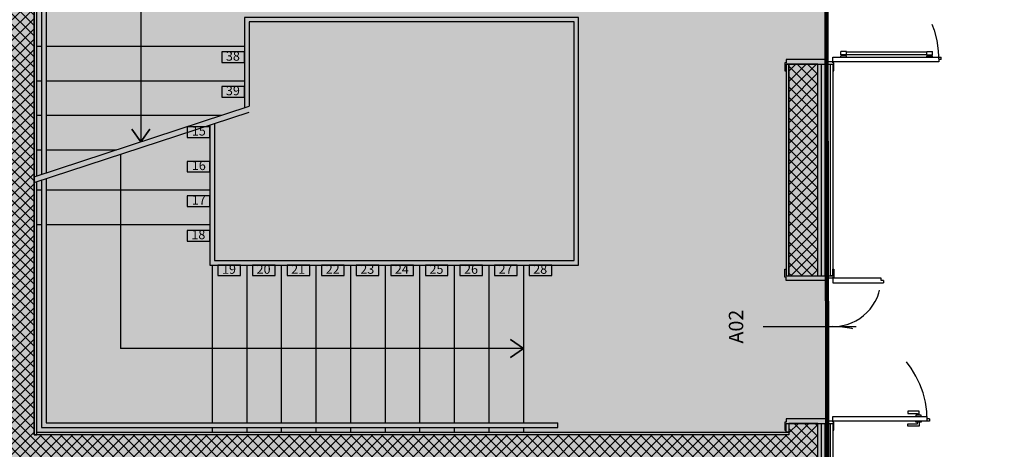
# Model space of a CAD drawing. Units: inches. Extents: x 67 to 967, y 28 to 586.
# Drawn here: x 587 to 589, y 240 to 240 of the extents above; entities that cross this region are included whole.
import ezdxf
from ezdxf.enums import TextEntityAlignment as Align

# ---------------------------------------------------------------- set-up
doc = ezdxf.new("R2010")
doc.units = ezdxf.units.IN
doc.header["$MEASUREMENT"] = 0
for name, pattern in [('ACAD_ISO03W100', [30, 12, -18]), ('CONTINUA', [0]), ('TRATTEGGIATA', [19.05, 12.7, -6.35])]:
    doc.linetypes.add(name, pattern=pattern)
doc.layers.get('0').update_dxf_attribs({"color": 255, "linetype": 'CONTINUOUS', "lineweight": 100})
for name, color, linetype in [('.CODICI SERRAMENTI', 251, 'CONTINUOUS'), ('.L2_CODICI SERRAMENTI', 251, 'CONTINUOUS'), ('00_CARTONGESSO BLOCCO', 7, 'CONTINUOUS'), ('00_ISOLANTE', 250, 'ISOLAMENTO'), ('00_MURATURA CLS VIBROCOMPRESSO', 7, 'CONTINUOUS'), ('00_NUMERI GRADINI', 7, 'CONTINUOUS'), ('00_PANNELLI PREFABBRICATI L3', 250, 'CONTINUOUS'), ('00_RETINO CLS', 7, 'CONTINUOUS'), ('00_RIVESTIMENTI ESTERNI', 7, 'CONTINUOUS'), ('00_SCALE FINITURA', 7, 'CONTINUOUS'), ('00_SCALE_PARAPETTO', 7, 'CONTINUOUS'), ('00_SERRAMENTI INTERNI', 7, 'CONTINUOUS'), ('A1-CLS', 7, 'CONTINUOUS'), ('A1-RIVESTIMENTI ESTERNI', 4, 'CONTINUOUS'), ('A1-SERRAMENTI INTERNI', 7, 'CONTINUOUS'), ('CLS', 7, 'CONTINUOUS'), ('FC07', 7, 'CONTINUOUS')]:
    doc.layers.add(name, color=color, linetype=linetype)
doc.styles.add('arial', font='arial.ttf')
doc.linetypes.add('ISOLAMENTO', pattern='A,0.00254,-2.54,[134,ltypeshp.shx,S=2.54,R=0,X=-2.54,Y=0],-5.08,[134,ltypeshp.shx,S=2.54,R=180,X=2.54,Y=0],-2.54', length=10.16254)

# ---------------------------------------------------------------- blocks, each defined once
blk = doc.blocks.new('*U169')
at = {"layer": '00_SERRAMENTI INTERNI'}
for p, q in [((0.78, 0.07), (0.78, 0.8898)), ((0.8, 0.8898), (0.78, 0.8898)), ((0.8, 0.9098), (0.82, 0.9098)), ((0.8, 0.9098), (0.8, 0.8898)), ((0.82, 0.9098), (0.82, 0.07)), ((-0.42, 0.49), (-0.42, 0.07)), ((-0.4, 0.49), (-0.42, 0.49)), ((-0.4, 0.51), (-0.38, 0.51)), ((-0.4, 0.51), (-0.4, 0.49)), ((-0.38, 0.07), (-0.38, 0.51)), ((0, -0.5332), (0, 0.2718)), ((-0.42, 0.07), (-0.38, 0.07)), ((0.82, 0.07), (0.78, 0.07))]:
    blk.add_line(p, q, dxfattribs=at)
for points in [[(0.77, 0.8208), (0.735, 0.8208), (0.735, 0.7208), (0.755, 0.7208), (0.755, 0.8058), (0.77, 0.8058)], [(0.78, 0.8358), (0.77, 0.8358), (0.77, 0.7908), (0.78, 0.7908)], [(0.82, 0.8358), (0.83, 0.8358), (0.83, 0.7908), (0.82, 0.7908)], [(0.83, 0.8208), (0.865, 0.8208), (0.865, 0.7208), (0.845, 0.7208), (0.845, 0.8058), (0.83, 0.8058)]]:
    blk.add_lwpolyline(points, dxfattribs=at)
for points in [[(-0.43, 0.07), (-0.42, 0.07), (-0.42, 0.03), (-0.4, 0.03), (-0.4, -0.335), (-0.43, -0.335), (-0.43, -0.345), (-0.5, -0.345), (-0.5, -0.335), (-0.44, -0.335), (-0.44, 0.07), (-0.5, 0.07), (-0.5, 0.08), (-0.43, 0.08)], [(0.83, 0.07), (0.82, 0.07), (0.82, 0.03), (0.8, 0.03), (0.8, -0.335), (0.83, -0.335), (0.83, -0.345), (0.9, -0.345), (0.9, -0.335), (0.84, -0.335), (0.84, 0.07), (0.9, 0.07), (0.9, 0.08), (0.83, 0.08)]]:
    blk.add_lwpolyline(points, close=True, dxfattribs=at)
at = {"layer": '00_SERRAMENTI INTERNI', "linetype": 'ACAD_ISO03W100', "lineweight": -3, "ltscale": 0.01}
for centre, radius, start, end in [((0.82, 0.07), 0.82, 90, 180), ((-0.4195, 0.07), 0.4195, 0, 90)]:
    blk.add_arc(centre, radius, start, end, dxfattribs=at)
blk = doc.blocks.new('*U146')
for p, q in [((-0.92, 0.99), (-0.92, 0.07)), ((-0.9, 0.99), (-0.92, 0.99)), ((-0.9, 1.01), (-0.88, 1.01)), ((-0.9, 1.01), (-0.9, 0.99)), ((-0.88, 0.07), (-0.88, 1.01)), ((0.88, 0.07), (0.88, 0.9898)), ((0.9, 0.9898), (0.88, 0.9898)), ((0.9, 1.0098), (0.92, 1.0098)), ((0.9, 1.0098), (0.9, 0.9898)), ((0.92, 1.0098), (0.92, 0.07)), ((-0.88, 0.9358), (-0.8699, 0.9358)), ((-0.88, 0.8858), (-0.8699, 0.8858)), ((-0.8699, 0.8858), (-0.8699, 0.9358)), ((-0.8699, 0.9278), (-0.8599, 0.9278)), ((-0.8699, 0.8937), (-0.8599, 0.8937)), ((-0.8599, 0.8858), (-0.8599, 0.9358)), ((-0.8599, 0.9358), (-0.83, 0.9358)), ((-0.8599, 0.8858), (-0.83, 0.8858)), ((-0.8569, 0.19), (-0.8569, 0.8858)), ((-0.8329, 0.19), (-0.8329, 0.8858)), ((-0.83, 0.8858), (-0.83, 0.9358)), ((0.83, 0.8858), (0.83, 0.9358)), ((0.8599, 0.9358), (0.83, 0.9358)), ((0.8599, 0.8858), (0.83, 0.8858)), ((0.8329, 0.19), (0.8329, 0.8858)), ((0.8569, 0.19), (0.8569, 0.8858)), ((0.8599, 0.8858), (0.8599, 0.9358)), ((0.8699, 0.9278), (0.8599, 0.9278)), ((0.8699, 0.8937), (0.8599, 0.8937)), ((0.8699, 0.8858), (0.8699, 0.9358)), ((0.88, 0.9358), (0.8699, 0.9358)), ((0.88, 0.8858), (0.8699, 0.8858)), ((0, -0.5331), (0, 0.2718)), ((-0.88, 0.19), (-0.8699, 0.19)), ((-0.8699, 0.19), (-0.8699, 0.14)), ((-0.8699, 0.1821), (-0.8599, 0.1821)), ((-0.8599, 0.19), (-0.8599, 0.14)), ((-0.8599, 0.19), (-0.83, 0.19)), ((-0.83, 0.19), (-0.83, 0.14)), ((0.83, 0.19), (0.83, 0.14)), ((0.8599, 0.19), (0.83, 0.19)), ((0.8599, 0.19), (0.8599, 0.14)), ((0.8699, 0.1821), (0.8599, 0.1821)), ((0.8699, 0.19), (0.8699, 0.14)), ((0.88, 0.19), (0.8699, 0.19)), ((-0.88, 0.14), (-0.8699, 0.14)), ((-0.8699, 0.1479), (-0.8599, 0.1479)), ((-0.8599, 0.14), (-0.83, 0.14)), ((0.8599, 0.14), (0.83, 0.14)), ((0.8699, 0.1479), (0.8599, 0.1479)), ((0.88, 0.14), (0.8699, 0.14)), ((-0.92, 0.07), (-0.88, 0.07)), ((0.92, 0.07), (0.88, 0.07))]:
    blk.add_line(p, q)
for points in [[(0.92, 0.9358), (0.93, 0.9358), (0.93, 0.8908), (0.92, 0.8908)], [(0.93, 0.9208), (0.965, 0.9208), (0.965, 0.8208), (0.945, 0.8208), (0.945, 0.9058), (0.93, 0.9058)]]:
    blk.add_lwpolyline(points)
for points in [[(-0.93, 0.07), (-0.92, 0.07), (-0.92, 0.03), (-0.9, 0.03), (-0.9, -0.335), (-0.93, -0.335), (-0.93, -0.345), (-1, -0.345), (-1, -0.335), (-0.94, -0.335), (-0.94, 0.07), (-1, 0.07), (-1, 0.08), (-0.93, 0.08)], [(0.93, 0.07), (0.92, 0.07), (0.92, 0.03), (0.9, 0.03), (0.9, -0.335), (0.93, -0.335), (0.93, -0.345), (1, -0.345), (1, -0.335), (0.94, -0.335), (0.94, 0.07), (1, 0.07), (1, 0.08), (0.93, 0.08)]]:
    blk.add_lwpolyline(points, close=True)
at = {"linetype": 'ACAD_ISO03W100', "lineweight": -3, "ltscale": 0.01}
for centre, start, end in [((-0.92, 0.07), 0, 90), ((0.92, 0.07), 90, 180)]:
    blk.add_arc(centre, 0.92, start, end, dxfattribs=at)
blk = doc.blocks.new('CODICE CON QUOTE')

msp = doc.modelspace()

# ---------------------------------------------------------------- hatches: boundary and pattern name
at = {"linetype": 'Continuous'}
h = msp.add_hatch(color=254, dxfattribs=at)
h.dxf.hatch_style = 1
h.paths.add_polyline_path([(583.6485, 243.0679), (588.5034, 243.056), (588.5189, 235.5475), (592.8388, 235.5475), (592.8388, 231.898), (584.9053, 231.898), (584.8972, 239.4814), (583.6485, 239.4814)])
at = {"layer": '00_RETINO CLS'}
h = msp.add_hatch(dxfattribs=at)
h.set_pattern_fill('NET', color=256, scale=0.0036, angle=45, style=0)
h.set_pattern_definition([(45, (583.652933, 241.163474), (-0.00808223, 0.00808223), []), (135, (583.652933, 241.163474), (-0.00808223, -0.00808223), [])])
h.paths.add_polyline_path([(586.8718, 241.0195), (586.9168, 241.0195), (586.9168, 241.0735), (586.9708, 241.0735), (586.9708, 241.1185), (587.0104, 241.1185), (587.0104, 241.1635), (586.8268, 241.1635), (586.8268, 239.5813), (586.9168, 239.5813), (586.9168, 239.6731), (588.4054, 239.6731), (588.4054, 239.4031), (588.2668, 239.4031), (588.2668, 239.3581), (586.9708, 239.3581), (586.9708, 239.4031), (586.8268, 239.4031), (586.8268, 239.3131), (588.4954, 239.3131), (588.4954, 239.7361), (588.4504, 239.7361), (588.4504, 239.7181), (587.2714, 239.7181), (587.2714, 240.6991), (588.0453, 240.6991), (588.1444, 240.6991), (588.1444, 240.7441), (588.0454, 240.7441), (588.0454, 241.0735), (588.1444, 241.0735), (588.1444, 241.1635), (588.0453, 241.1635), (587.9013, 241.1635), (587.9013, 241.1284), (587.9247, 241.1284), (587.9247, 241.1185), (588.0003, 241.1185), (588.0003, 240.7441), (587.6583, 240.7441), (587.6583, 241.1185), (587.6979, 241.1185), (587.6979, 241.1284), (587.7213, 241.1284), (587.7213, 241.1635), (587.5143, 241.1635), (587.5143, 241.1284), (587.5377, 241.1284), (587.5377, 241.1185), (587.6134, 241.1185), (587.6134, 240.7441), (587.2713, 240.7441), (587.2713, 241.1185), (587.3109, 241.1185), (587.3109, 241.1284), (587.3343, 241.1284), (587.3343, 241.1635), (587.2263, 241.1635), (587.1886, 241.1635), (587.1886, 241.1185), (587.2264, 241.1185), (587.2264, 239.7181), (586.8718, 239.7181)])
h = msp.add_hatch(dxfattribs=at)
h.set_pattern_fill('NET', color=256, scale=0.0036, angle=45, style=0)
h.set_pattern_definition([(45, (583.653055, 241.163474), (-0.00808223, 0.00808223), []), (135, (583.653055, 241.163474), (-0.00808223, -0.00808223), [])])
h.paths.add_polyline_path([(588.4955, 240.2977), (588.4506, 240.2977), (588.4504, 239.9665), (588.4954, 239.9665)])

# ---------------------------------------------------------------- linework, layer by layer
at = {"linetype": 'Continuous', "elevation": -0.3316}
msp.add_lwpolyline([(583.6485, 243.0679), (588.5034, 243.056), (588.5189, 235.5475), (592.8388, 235.5475), (592.8388, 231.898), (584.9053, 231.898), (584.8972, 239.4814), (583.6485, 239.4814)], close=True, dxfattribs=at)
at = {"layer": '00_CARTONGESSO BLOCCO', "elevation": -0.3094}
msp.add_lwpolyline([(587.2759, 240.1228), (587.2759, 240.6946), (587.2714, 240.6946), (587.2714, 239.7181), (587.2759, 239.7181), (587.2759, 240.1138)], dxfattribs=at)
at = {"layer": '00_CARTONGESSO BLOCCO', "ltscale": 0.01, "elevation": -0.3094}
for points in [[(588.4504, 240.2977), (588.4459, 240.2977), (588.4459, 239.9665), (588.4504, 239.9665)], [(588.4504, 239.7226), (588.4459, 239.7226), (588.4459, 239.7361), (588.4504, 239.7361)]]:
    msp.add_lwpolyline(points, close=True, dxfattribs=at)
at = {"layer": '00_CARTONGESSO BLOCCO', "elevation": -0.3094}
msp.add_lwpolyline([(587.2759, 239.7226), (588.4504, 239.7226), (588.4504, 239.7181), (587.2759, 239.7181)], close=True, dxfattribs=at)
at = {"layer": '00_ISOLANTE', "linetype": 'CONTINUA', "ltscale": 0.003}
for p, q in [((588.5062, 240.2977, -0.3092), (588.5062, 239.9665, -0.2652)), ((588.5062, 239.7361, -0.2652), (588.5062, 239.229, -0.3094))]:
    msp.add_line(p, q, dxfattribs=at)
at = {"layer": '00_MURATURA CLS VIBROCOMPRESSO', "elevation": -0.3094}
msp.add_lwpolyline([(588.4955, 239.9665), (588.4955, 240.2977), (588.4504, 240.2977), (588.4504, 239.9665), (588.4955, 239.9665)], dxfattribs=at)
at = {"layer": '00_NUMERI GRADINI', "elevation": -0.3316}
for points in [[(587.5647, 240.3), (587.5999, 240.3), (587.5999, 240.3166), (587.5647, 240.3166)], [(587.5647, 240.246), (587.5999, 240.246), (587.5999, 240.2626), (587.5647, 240.2626)], [(587.5459, 240.1996), (587.5107, 240.1996), (587.5107, 240.183), (587.5459, 240.183)], [(587.5459, 240.1456), (587.5107, 240.1456), (587.5107, 240.129), (587.5459, 240.129)], [(587.5459, 240.0916), (587.5107, 240.0916), (587.5107, 240.075), (587.5459, 240.075)], [(587.5107, 240.021), (587.5459, 240.021), (587.5459, 240.0376), (587.5107, 240.0376)], [(587.5585, 239.967), (587.5938, 239.967), (587.5938, 239.9836), (587.5585, 239.9836)], [(587.6125, 239.967), (587.6478, 239.967), (587.6478, 239.9836), (587.6125, 239.9836)], [(587.6665, 239.967), (587.7018, 239.967), (587.7018, 239.9836), (587.6665, 239.9836)], [(587.7205, 239.967), (587.7558, 239.967), (587.7558, 239.9836), (587.7205, 239.9836)], [(587.7745, 239.967), (587.8098, 239.967), (587.8098, 239.9836), (587.7745, 239.9836)], [(587.8285, 239.967), (587.8638, 239.967), (587.8638, 239.9836), (587.8285, 239.9836)], [(587.8825, 239.967), (587.9178, 239.967), (587.9178, 239.9836), (587.8825, 239.9836)], [(587.9365, 239.967), (587.9718, 239.967), (587.9718, 239.9836), (587.9365, 239.9836)], [(587.9905, 239.967), (588.0258, 239.967), (588.0258, 239.9836), (587.9905, 239.9836)], [(588.0445, 239.967), (588.0798, 239.967), (588.0798, 239.9836), (588.0445, 239.9836)]]:
    msp.add_lwpolyline(points, close=True, dxfattribs=at)
at = {"layer": '00_PANNELLI PREFABBRICATI L3', "linetype": 'ISOLAMENTO', "ltscale": 0.015}
for p, q in [((588.5008, 240.2977, -0.3092), (588.5008, 239.9665, -0.2652)), ((588.5008, 239.7361, -0.2652), (588.5008, 239.229, -0.3094))]:
    msp.add_line(p, q, dxfattribs=at)
at = {"layer": '00_RIVESTIMENTI ESTERNI', "elevation": -0.3094}
for points in [[(588.5152, 239.9665), (588.5152, 240.2977), (588.5188, 240.2977), (588.5188, 239.9665)], [(588.5152, 240.2977), (588.5188, 240.2977), (588.5188, 239.9665), (588.5152, 239.9665)], [(588.5152, 239.2144), (588.5152, 239.7361), (588.5188, 239.7361), (588.5188, 239.2144)], [(588.5152, 239.7361), (588.5188, 239.7361), (588.5188, 239.2144), (588.5152, 239.2144)]]:
    msp.add_lwpolyline(points, close=True, dxfattribs=at)
at = {"layer": '00_SCALE FINITURA', "linetype": 'TRATTEGGIATA', "ltscale": 10}
for p, q in [((587.2759, 240.3256, -0.3316), (587.2831, 240.3256, -0.3316)), ((587.2903, 240.3256, -0.3316), (587.5999, 240.3256, -0.3316)), ((587.2759, 240.2716, -0.3316), (587.2831, 240.2716, -0.3316)), ((587.2903, 240.2716, -0.3316), (587.5999, 240.2716, -0.3316)), ((587.2759, 240.2176, -0.3316), (587.2831, 240.2176, -0.3316)), ((587.2903, 240.2176, -0.3316), (587.5643, 240.2176, -0.3316)), ((587.2759, 240.1636, -0.3316), (587.2831, 240.1636, -0.3316)), ((587.2903, 240.1636, -0.3316), (587.4001, 240.1636, -0.3316)), ((587.4064, 240.1567, -0.3316), (587.4064, 239.8531, -0.3316)), ((587.2831, 240.1006, -0.3316), (587.2759, 240.1006, -0.3316)), ((587.5459, 240.1006, -0.3316), (587.2903, 240.1006, -0.3316)), ((587.2831, 240.0466, -0.3316), (587.2759, 240.0466, -0.3316)), ((587.5459, 240.0466, -0.3316), (587.2903, 240.0466, -0.3316)), ((587.5495, 239.9836, -0.3316), (587.5495, 239.737, -0.3316)), ((587.6035, 239.9836, -0.3316), (587.6035, 239.737, -0.3316)), ((587.6575, 239.9836, -0.3316), (587.6575, 239.737, -0.3316)), ((587.7115, 239.9836, -0.3316), (587.7115, 239.737, -0.3316)), ((587.7655, 239.9836, -0.3316), (587.7655, 239.737, -0.3316)), ((587.8195, 239.9836, -0.3316), (587.8195, 239.737, -0.3316)), ((587.8735, 239.9836, -0.3316), (587.8735, 239.737, -0.3316)), ((587.9275, 239.9836, -0.3316), (587.9275, 239.737, -0.3316)), ((587.9815, 239.9836, -0.3316), (587.9815, 239.737, -0.3316)), ((588.0355, 239.9836, -0.3316), (588.0355, 239.737, -0.3316)), ((588.0355, 239.8531, -0.3316), (587.4064, 239.8531, -0.3316)), ((587.5495, 239.7298, -0.3316), (587.5495, 239.7226, -0.3316)), ((587.6035, 239.7298, -0.3316), (587.6035, 239.7226, -0.3316)), ((587.6575, 239.7298, -0.3316), (587.6575, 239.7226, -0.3316)), ((587.7115, 239.7298, -0.3316), (587.7115, 239.7226, -0.3316)), ((587.7655, 239.7298, -0.3316), (587.7655, 239.7226, -0.3316)), ((587.8195, 239.7298, -0.3316), (587.8195, 239.7226, -0.3316)), ((587.8735, 239.7298, -0.3316), (587.8735, 239.7226, -0.3316)), ((587.9275, 239.7298, -0.3316), (587.9275, 239.7226, -0.3316)), ((587.9815, 239.7298, -0.3316), (587.9815, 239.7226, -0.3316)), ((588.0355, 239.7298, -0.3316), (588.0355, 239.7226, -0.3316)), ((587.5495, 239.7181, -0.3316), (587.5495, 239.7181, -0.3316)), ((587.6035, 239.7181, -0.3316), (587.6035, 239.7181, -0.3316)), ((587.6575, 239.7181, -0.3316), (587.6575, 239.7181, -0.3316)), ((587.7115, 239.7181, -0.3316), (587.7115, 239.7181, -0.3316)), ((587.7655, 239.7181, -0.3316), (587.7655, 239.7181, -0.3316)), ((587.8195, 239.7181, -0.3316), (587.8195, 239.7181, -0.3316)), ((587.8735, 239.7181, -0.3316), (587.8735, 239.7181, -0.3316)), ((587.9275, 239.7181, -0.3316), (587.9275, 239.7181, -0.3316)), ((587.9815, 239.7181, -0.3316), (587.9815, 239.7181, -0.3316)), ((588.0355, 239.7181, -0.3316), (588.0355, 239.7181, -0.3316))]:
    msp.add_line(p, q, dxfattribs=at)
for points, elevation in [([(588.0859, 240.5371), (587.4379, 240.5371), (587.4379, 240.176)], -0.3316), ([(587.2714, 240.1213), (587.6071, 240.2316)], -0.3094), ([(587.2714, 240.1123), (587.6071, 240.2226)], -0.3316), ([(587.4239, 240.1961), (587.4379, 240.176), (587.4239, 240.1961)], -0.3316), ([(587.452, 240.1961), (587.4379, 240.176), (587.452, 240.1961)], -0.3316), ([(588.0155, 239.8671), (588.0355, 239.8531), (588.0155, 239.8671)], -0.3316), ([(588.0155, 239.839), (588.0355, 239.8531), (588.0155, 239.839)], -0.3316)]:
    msp.add_lwpolyline(points, dxfattribs=dict(at, elevation=elevation))
at = {"layer": '00_SCALE_PARAPETTO', "ltscale": 0.01}
for points, elevation in [([(588.1399, 240.6874), (587.2831, 240.6874), (587.2831, 240.1251)], -0.3094), ([(588.1399, 240.6802), (587.2903, 240.6802), (587.2903, 240.1275)], -0.3094), ([(587.2831, 240.1161), (587.2831, 239.7298), (588.0895, 239.7298)], -0.3094), ([(587.2903, 240.1185), (587.2903, 239.737), (588.0895, 239.737)], -0.3094), ([(588.0895, 239.7298), (588.0895, 239.737)], -0.3316)]:
    msp.add_lwpolyline(points, dxfattribs=dict(at, elevation=elevation))
at = {"layer": '00_SCALE_PARAPETTO', "ltscale": 0.5, "elevation": -0.3316}
for points in [[(587.5459, 240.2025), (587.5459, 239.9836), (588.1219, 239.9836), (588.1219, 240.3706), (587.5999, 240.3706), (587.5999, 240.2293)], [(587.5531, 240.2049), (587.5531, 239.9908), (588.1147, 239.9908), (588.1147, 240.3634), (587.6071, 240.3634), (587.6071, 240.2316)]]:
    msp.add_lwpolyline(points, dxfattribs=at)
at = {"layer": 'A1-CLS'}
for p, q in [((588.4504, 240.2977, -0.3094), (588.4954, 240.2977, -0.3094)), ((588.4504, 239.9665, -0.2652), (588.4954, 239.9665, -0.2652)), ((588.4504, 239.7361, -0.2652), (588.4954, 239.7361, -0.2652)), ((588.4504, 239.7361, -0.2652), (588.4504, 239.7181, -0.3094)), ((588.4954, 239.4391, -0.3094), (588.4954, 239.7361, -0.2652))]:
    msp.add_line(p, q, dxfattribs=at)
at = {"layer": 'A1-RIVESTIMENTI ESTERNI'}
msp.add_line((588.4954, 240.2977, -0.3094), (588.5188, 240.2977, -0.3094), dxfattribs=at)
at = {"layer": 'CLS', "elevation": -0.3316}
msp.add_lwpolyline([(588.4954, 239.3131), (588.4954, 239.7361), (588.4504, 239.7361), (588.4504, 239.7181), (587.2714, 239.7181), (587.2714, 240.6991)], dxfattribs=at)
at = {"layer": 'FC07', "color": 46, "elevation": -0.3537}
msp.add_lwpolyline([(588.5098, 243.0625), (593.6425, 243.0625), (593.6425, 239.4958), (588.5098, 239.4958)], close=True, dxfattribs=at)

# ---------------------------------------------------------------- block references
at = {"layer": '.L2_CODICI SERRAMENTI'}
ref = msp.add_blockref('CODICE CON QUOTE', (588.4103, 239.8873, -0.3316), dxfattribs=dict(at, xscale=-0.18, yscale=0.18, zscale=0.18, rotation=90))
ref.add_attrib('CODIFICA_PORTA', 'A02', dxfattribs={"layer": '.CODICI SERRAMENTI', "height": 0.0225, "rotation": 270, "style": 'arial', "text_generation_flag": 6}).set_placement((588.3677, 239.8873, -0.3316), align=Align.MIDDLE_CENTER)
at = {"layer": 'A1-SERRAMENTI INTERNI', "color": 1, "yscale": 0.18, "zscale": 0.18, "rotation": 270}
for name, p, xscale in [('*U146', (588.5062, 240.4669, -0.3094), -0.18), ('*U169', (588.5062, 239.8873, -0.3094), 0.18)]:
    msp.add_blockref(name, p, dxfattribs=dict(at, xscale=xscale))

# ---------------------------------------------------------------- texts
at = {"layer": '00_NUMERI GRADINI', "char_height": 0.0144, "attachment_point": 5, "rotation": 0, "style": 'arial'}
for s, insert in [('38 ', (587.5819, 240.3082, -0.1901)), ('39 ', (587.5819, 240.2542, -0.1901)), ('15', (587.5287, 240.1913, -0.1901)), ('16', (587.5287, 240.1373, -0.1901)), ('17 ', (587.5287, 240.0833, -0.1901)), ('18 ', (587.5279, 240.0292, -0.1901)), ('19 ', (587.5758, 239.9752, -0.1901)), ('20 ', (587.6298, 239.9752, -0.1901)), ('21 ', (587.6838, 239.9752, -0.1901)), ('22 ', (587.7378, 239.9752, -0.1901)), ('23 ', (587.7918, 239.9752, -0.1901)), ('24 ', (587.8458, 239.9752, -0.1901)), ('25 ', (587.8998, 239.9752, -0.1901)), ('26 ', (587.9538, 239.9752, -0.1901)), ('27 ', (588.0078, 239.9752, -0.1901)), ('28 ', (588.0618, 239.9752, -0.1901))]:
    msp.add_mtext(s, dxfattribs=dict(at, insert=insert))

doc.saveas('drawing.dxf')
